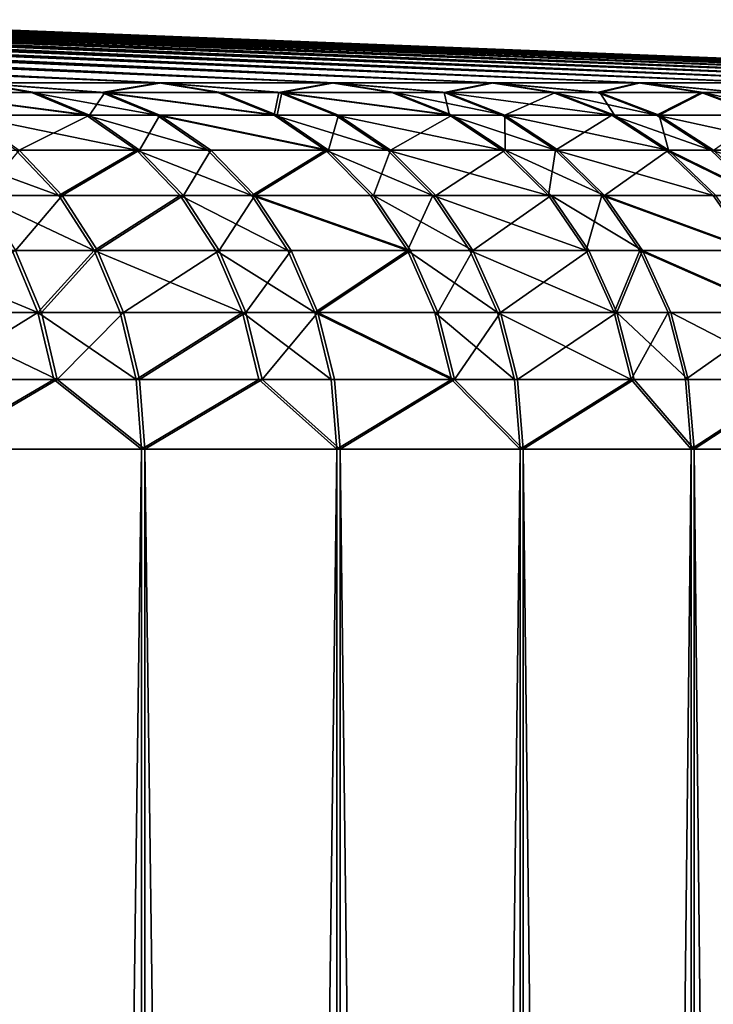
# Model space of a CAD drawing. Extents: x -23 to 107, y -43 to 248.
# Drawn here: x 18 to 20, y 245 to 248 of the extents above; entities that cross this region are included whole.
import ezdxf

# ---------------------------------------------------------------- set-up
doc = ezdxf.new("R2010")
doc.units = 0
doc.header["$MEASUREMENT"] = 0

msp = doc.modelspace()

# ---------------------------------------------------------------- linework, layer by layer
for points in [[(14.698063, 247.893066, -9.529631), (18.63652, 247.720428, -11.489911), (18.132198, 247.720428, -12.270342)], [(14.781819, 247.893066, -9.399188), (18.63652, 247.720428, -11.489911), (14.698063, 247.893066, -9.529631)], [(14.698063, 247.893066, 9.529631), (18.14085, 247.720428, 12.257548), (18.644621, 247.720428, 11.476762)], [(14.698063, 247.893066, 9.529631), (18.644621, 247.720428, 11.476762), (14.781819, 247.893066, 9.399188)], [(14.864418, 247.893066, -9.268009), (18.63652, 247.720428, -11.489911), (14.781819, 247.893066, -9.399188)], [(14.781819, 247.893066, 9.399188), (18.644621, 247.720428, 11.476762), (14.864418, 247.893066, 9.268009)], [(14.945853, 247.893066, -9.136105), (18.63652, 247.720428, -11.489911), (14.864418, 247.893066, -9.268009)], [(14.864418, 247.893066, 9.268009), (18.644621, 247.720428, 11.476762), (14.945853, 247.893066, 9.136105)], [(15.026117, 247.893066, -9.003484), (18.63652, 247.720428, -11.489911), (14.945853, 247.893066, -9.136105)], [(14.945853, 247.893066, 9.136105), (18.644621, 247.720428, 11.476762), (15.026117, 247.893066, 9.003484)], [(15.105205, 247.893066, -8.870159), (18.63652, 247.720428, -11.489911), (15.026117, 247.893066, -9.003484)], [(15.026117, 247.893066, 9.003484), (18.644621, 247.720428, 11.476762), (15.105205, 247.893066, 8.870159)], [(15.105205, 247.893066, -8.870159), (19.107271, 247.720428, -10.688784), (18.63652, 247.720428, -11.489911)], [(15.183109, 247.893066, -8.736139), (19.107271, 247.720428, -10.688784), (15.105205, 247.893066, -8.870159)], [(15.105205, 247.893066, 8.870159), (19.114807, 247.720428, 10.675303), (15.183109, 247.893066, 8.736139)], [(15.105205, 247.893066, 8.870159), (18.644621, 247.720428, 11.476762), (19.114807, 247.720428, 10.675303)], [(15.259825, 247.893066, -8.601435), (19.107271, 247.720428, -10.688784), (15.183109, 247.893066, -8.736139)], [(15.183109, 247.893066, 8.736139), (19.114807, 247.720428, 10.675303), (15.259825, 247.893066, 8.601435)], [(15.335345, 247.893066, -8.466057), (19.107271, 247.720428, -10.688784), (15.259825, 247.893066, -8.601435)], [(15.259825, 247.893066, 8.601435), (19.114807, 247.720428, 10.675303), (15.335345, 247.893066, 8.466057)], [(15.409664, 247.893066, -8.330016), (19.107271, 247.720428, -10.688784), (15.335345, 247.893066, -8.466057)], [(15.335345, 247.893066, 8.466057), (19.114807, 247.720428, 10.675303), (15.409664, 247.893066, 8.330016)], [(15.482777, 247.893066, -8.193323), (19.107271, 247.720428, -10.688784), (15.409664, 247.893066, -8.330016)], [(15.409664, 247.893066, 8.330016), (19.114807, 247.720428, 10.675303), (15.482777, 247.893066, 8.193323)], [(15.482777, 247.893066, -8.193323), (19.543606, 247.720428, -9.868403), (19.107271, 247.720428, -10.688784)], [(15.554677, 247.893066, -8.055988), (19.543606, 247.720428, -9.868403), (15.482777, 247.893066, -8.193323)], [(15.482777, 247.893066, 8.193323), (19.114807, 247.720428, 10.675303), (19.550562, 247.720428, 9.854615)], [(15.482777, 247.893066, 8.193323), (19.550562, 247.720428, 9.854615), (15.554677, 247.893066, 8.055988)], [(15.625359, 247.893066, -7.918023), (19.543606, 247.720428, -9.868403), (15.554677, 247.893066, -8.055988)], [(15.554677, 247.893066, 8.055988), (19.550562, 247.720428, 9.854615), (15.625359, 247.893066, 7.918023)], [(15.694817, 247.893066, -7.779437), (19.543606, 247.720428, -9.868403), (15.625359, 247.893066, -7.918023)], [(15.625359, 247.893066, 7.918023), (19.550562, 247.720428, 9.854615), (15.694817, 247.893066, 7.779437)], [(15.763046, 247.893066, -7.640242), (19.543606, 247.720428, -9.868403), (15.694817, 247.893066, -7.779437)], [(15.694817, 247.893066, 7.779437), (19.550562, 247.720428, 9.854615), (15.763046, 247.893066, 7.640242)], [(15.830041, 247.893066, -7.500449), (19.543606, 247.720428, -9.868403), (15.763046, 247.893066, -7.640242)], [(15.763046, 247.893066, 7.640242), (19.550562, 247.720428, 9.854615), (15.830041, 247.893066, 7.500449)], [(15.830041, 247.893066, -7.500449), (19.944738, 247.720428, -9.030248), (19.543606, 247.720428, -9.868403)], [(15.895796, 247.893066, -7.360068), (19.944738, 247.720428, -9.030248), (15.830041, 247.893066, -7.500449)], [(15.830041, 247.893066, 7.500449), (19.951103, 247.720428, 9.016176), (15.895796, 247.893066, 7.360068)], [(15.830041, 247.893066, 7.500449), (19.550562, 247.720428, 9.854615), (19.951103, 247.720428, 9.016176)], [(15.960306, 247.893066, -7.219111), (19.944738, 247.720428, -9.030248), (15.895796, 247.893066, -7.360068)], [(15.895796, 247.893066, 7.360068), (19.951103, 247.720428, 9.016176), (15.960306, 247.893066, 7.219111)], [(16.023565, 247.893066, -7.077589), (19.944738, 247.720428, -9.030248), (15.960306, 247.893066, -7.219111)], [(15.960306, 247.893066, 7.219111), (19.951103, 247.720428, 9.016176), (16.023565, 247.893066, 7.077589)], [(16.085571, 247.893066, -6.935512), (19.944738, 247.720428, -9.030248), (16.023565, 247.893066, -7.077589)], [(16.023565, 247.893066, 7.077589), (19.951103, 247.720428, 9.016176), (16.085571, 247.893066, 6.935512)], [(16.085571, 247.893066, -6.935512), (20.309944, 247.720428, -8.175826), (19.944738, 247.720428, -9.030248)], [(16.146317, 247.893066, -6.792892), (20.309944, 247.720428, -8.175826), (16.085571, 247.893066, -6.935512)], [(16.085571, 247.893066, 6.935512), (19.951103, 247.720428, 9.016176), (20.315706, 247.720428, 8.161498)], [(16.085571, 247.893066, 6.935512), (20.315706, 247.720428, 8.161498), (16.146317, 247.893066, 6.792892)], [(16.205797, 247.893066, -6.64974), (20.309944, 247.720428, -8.175826), (16.146317, 247.893066, -6.792892)], [(16.146317, 247.893066, 6.792892), (20.315706, 247.720428, 8.161498), (16.205797, 247.893066, 6.64974)], [(16.264009, 247.893066, -6.506067), (20.309944, 247.720428, -8.175826), (16.205797, 247.893066, -6.64974)], [(16.205797, 247.893066, 6.64974), (20.315706, 247.720428, 8.161498), (16.264009, 247.893066, 6.506067)], [(16.320948, 247.893066, -6.361885), (20.309944, 247.720428, -8.175826), (16.264009, 247.893066, -6.506067)], [(16.264009, 247.893066, 6.506067), (20.315706, 247.720428, 8.161498), (16.320948, 247.893066, 6.361885)], [(16.376608, 247.893066, -6.217205), (20.309944, 247.720428, -8.175826), (16.320948, 247.893066, -6.361885)], [(16.320948, 247.893066, 6.361885), (20.315706, 247.720428, 8.161498), (16.376608, 247.893066, 6.217205)], [(16.376608, 247.893066, -6.217205), (20.638565, 247.720428, -7.306678), (20.309944, 247.720428, -8.175826)], [(16.430986, 247.893066, -6.072038), (20.638565, 247.720428, -7.306678), (16.376608, 247.893066, -6.217205)], [(16.376608, 247.893066, 6.217205), (20.643715, 247.720428, 7.292118), (16.430986, 247.893066, 6.072038)], [(16.376608, 247.893066, 6.217205), (20.315706, 247.720428, 8.161498), (20.643715, 247.720428, 7.292118)], [(16.484076, 247.893066, -5.926394), (20.638565, 247.720428, -7.306678), (16.430986, 247.893066, -6.072038)], [(16.430986, 247.893066, 6.072038), (20.643715, 247.720428, 7.292118), (16.484076, 247.893066, 5.926394)], [(16.535875, 247.893066, -5.780288), (20.638565, 247.720428, -7.306678), (16.484076, 247.893066, -5.926394)], [(16.484076, 247.893066, 5.926394), (20.643715, 247.720428, 7.292118), (16.535875, 247.893066, 5.780288)], [(16.58638, 247.893066, -5.633728), (20.638565, 247.720428, -7.306678), (16.535875, 247.893066, -5.780288)], [(16.535875, 247.893066, 5.780288), (20.643715, 247.720428, 7.292118), (16.58638, 247.893066, 5.633728)], [(16.635586, 247.893066, -5.486727), (20.638565, 247.720428, -7.306678), (16.58638, 247.893066, -5.633728)], [(16.58638, 247.893066, 5.633728), (20.643715, 247.720428, 7.292118), (16.635586, 247.893066, 5.486727)], [(16.635586, 247.893066, -5.486727), (20.930012, 247.720428, -6.424368), (20.638565, 247.720428, -7.306678)], [(16.683489, 247.893066, -5.339297), (20.930012, 247.720428, -6.424368), (16.635586, 247.893066, -5.486727)], [(16.635586, 247.893066, 5.486727), (20.93454, 247.720428, 6.409603), (16.683489, 247.893066, 5.339297)], [(16.635586, 247.893066, 5.486727), (20.643715, 247.720428, 7.292118), (20.93454, 247.720428, 6.409603)], [(16.730085, 247.893066, -5.191448), (20.930012, 247.720428, -6.424368), (16.683489, 247.893066, -5.339297)], [(16.683489, 247.893066, 5.339297), (20.93454, 247.720428, 6.409603), (16.730085, 247.893066, 5.191448)], [(16.775373, 247.893066, -5.043193), (20.930012, 247.720428, -6.424368), (16.730085, 247.893066, -5.191448)], [(16.730085, 247.893066, 5.191448), (20.93454, 247.720428, 6.409603), (16.775373, 247.893066, 5.043193)], [(16.819345, 247.893066, -4.894543), (20.930012, 247.720428, -6.424368), (16.775373, 247.893066, -5.043193)], [(16.775373, 247.893066, 5.043193), (20.93454, 247.720428, 6.409603), (16.819345, 247.893066, 4.894543)], [(16.862001, 247.893066, -4.74551), (20.930012, 247.720428, -6.424368), (16.819345, 247.893066, -4.894543)], [(16.819345, 247.893066, 4.894543), (20.93454, 247.720428, 6.409603), (16.862001, 247.893066, 4.74551)], [(16.862001, 247.893066, -4.74551), (21.18376, 247.720428, -5.530487), (20.930012, 247.720428, -6.424368)], [(16.903336, 247.893066, -4.596104), (21.18376, 247.720428, -5.530487), (16.862001, 247.893066, -4.74551)], [(16.862001, 247.893066, 4.74551), (21.187654, 247.720428, 5.515543), (16.903336, 247.893066, 4.596104)], [(16.862001, 247.893066, 4.74551), (20.93454, 247.720428, 6.409603), (21.187654, 247.720428, 5.515543)], [(16.943346, 247.893066, -4.446339), (21.18376, 247.720428, -5.530487), (16.903336, 247.893066, -4.596104)], [(16.903336, 247.893066, 4.596104), (21.187654, 247.720428, 5.515543), (16.943346, 247.893066, 4.446339)], [(16.982031, 247.893066, -4.296226), (21.18376, 247.720428, -5.530487), (16.943346, 247.893066, -4.446339)], [(16.943346, 247.893066, 4.446339), (21.187654, 247.720428, 5.515543), (16.982031, 247.893066, 4.296226)], [(17.019384, 247.893066, -4.145776), (21.18376, 247.720428, -5.530487), (16.982031, 247.893066, -4.296226)], [(16.982031, 247.893066, 4.296226), (21.187654, 247.720428, 5.515543), (17.019384, 247.893066, 4.145776)], [(17.055407, 247.893066, -3.995002), (21.18376, 247.720428, -5.530487), (17.019384, 247.893066, -4.145776)], [(17.019384, 247.893066, 4.145776), (21.187654, 247.720428, 5.515543), (17.055407, 247.893066, 3.995002)], [(17.055407, 247.893066, -3.995002), (21.399347, 247.720428, -4.626643), (21.18376, 247.720428, -5.530487)], [(17.090092, 247.893066, -3.843915), (21.399347, 247.720428, -4.626643), (17.055407, 247.893066, -3.995002)], [(17.055407, 247.893066, 3.995002), (21.402607, 247.720428, 4.611547), (17.090092, 247.893066, 3.843915)], [(17.055407, 247.893066, 3.995002), (21.187654, 247.720428, 5.515543), (21.402607, 247.720428, 4.611547)], [(17.12344, 247.893066, -3.692526), (21.399347, 247.720428, -4.626643), (17.090092, 247.893066, -3.843915)], [(17.090092, 247.893066, 3.843915), (21.402607, 247.720428, 4.611547), (17.12344, 247.893066, 3.692526)], [(17.155445, 247.893066, -3.540849), (21.399347, 247.720428, -4.626643), (17.12344, 247.893066, -3.692526)], [(17.12344, 247.893066, 3.692526), (21.402607, 247.720428, 4.611547), (17.155445, 247.893066, 3.540849)], [(17.186108, 247.893066, -3.388894), (21.399347, 247.720428, -4.626643), (17.155445, 247.893066, -3.540849)], [(17.155445, 247.893066, 3.540849), (21.402607, 247.720428, 4.611547), (17.186108, 247.893066, 3.388894)], [(17.186108, 247.893066, -3.388894), (21.576391, 247.720428, -3.714466), (21.399347, 247.720428, -4.626643)], [(17.215425, 247.893066, -3.236674), (21.576391, 247.720428, -3.714466), (17.186108, 247.893066, -3.388894)], [(17.186108, 247.893066, 3.388894), (21.579006, 247.720428, 3.699245), (17.215425, 247.893066, 3.236674)], [(17.186108, 247.893066, 3.388894), (21.402607, 247.720428, 4.611547), (21.579006, 247.720428, 3.699245)], [(17.243393, 247.893066, -3.0842), (21.576391, 247.720428, -3.714466), (17.215425, 247.893066, -3.236674)], [(17.215425, 247.893066, 3.236674), (21.579006, 247.720428, 3.699245), (17.243393, 247.893066, 3.0842)], [(17.270012, 247.893066, -2.931485), (21.576391, 247.720428, -3.714466), (17.243393, 247.893066, -3.0842)], [(17.243393, 247.893066, 3.0842), (21.579006, 247.720428, 3.699245), (17.270012, 247.893066, 2.931485)], [(17.295279, 247.893066, -2.77854), (21.576391, 247.720428, -3.714466), (17.270012, 247.893066, -2.931485)], [(17.270012, 247.893066, 2.931485), (21.579006, 247.720428, 3.699245), (17.295279, 247.893066, 2.77854)], [(17.319189, 247.893066, -2.625378), (21.576391, 247.720428, -3.714466), (17.295279, 247.893066, -2.77854)], [(17.295279, 247.893066, 2.77854), (21.579006, 247.720428, 3.699245), (17.319189, 247.893066, 2.625378)], [(17.319189, 247.893066, -2.625378), (21.714571, 247.720428, -2.795598), (21.576391, 247.720428, -3.714466)], [(17.341743, 247.893066, -2.47201), (21.714571, 247.720428, -2.795598), (17.319189, 247.893066, -2.625378)], [(17.319189, 247.893066, 2.625378), (21.716537, 247.720428, 2.78028), (17.341743, 247.893066, 2.47201)], [(17.319189, 247.893066, 2.625378), (21.579006, 247.720428, 3.699245), (21.716537, 247.720428, 2.78028)], [(17.362942, 247.893066, -2.318449), (21.714571, 247.720428, -2.795598), (17.341743, 247.893066, -2.47201)], [(17.341743, 247.893066, 2.47201), (21.716537, 247.720428, 2.78028), (17.362942, 247.893066, 2.318449)], [(17.382778, 247.893066, -2.164706), (21.714571, 247.720428, -2.795598), (17.362942, 247.893066, -2.318449)], [(17.362942, 247.893066, 2.318449), (21.716537, 247.720428, 2.78028), (17.382778, 247.893066, 2.164706)], [(17.401255, 247.893066, -2.010793), (21.714571, 247.720428, -2.795598), (17.382778, 247.893066, -2.164706)], [(17.382778, 247.893066, 2.164706), (21.716537, 247.720428, 2.78028), (17.401255, 247.893066, 2.010793)], [(17.418367, 247.893066, -1.856723), (21.714571, 247.720428, -2.795598), (17.401255, 247.893066, -2.010793)], [(17.401255, 247.893066, 2.010793), (21.716537, 247.720428, 2.78028), (17.418367, 247.893066, 1.856723)], [(17.418367, 247.893066, -1.856723), (21.813635, 247.720428, -1.871695), (21.714571, 247.720428, -2.795598)], [(17.434116, 247.893066, -1.702507), (21.813635, 247.720428, -1.871695), (17.418367, 247.893066, -1.856723)], [(17.418367, 247.893066, 1.856723), (21.716537, 247.720428, 2.78028), (21.814951, 247.720428, 1.856307)], [(17.418367, 247.893066, 1.856723), (21.814951, 247.720428, 1.856307), (17.434116, 247.893066, 1.702507)], [(17.4485, 247.893066, -1.548158), (21.813635, 247.720428, -1.871695), (17.434116, 247.893066, -1.702507)], [(17.434116, 247.893066, 1.702507), (21.814951, 247.720428, 1.856307), (17.4485, 247.893066, 1.548158)], [(17.461517, 247.893066, -1.393688), (21.813635, 247.720428, -1.871695), (17.4485, 247.893066, -1.548158)], [(17.4485, 247.893066, 1.548158), (21.814951, 247.720428, 1.856307), (17.461517, 247.893066, 1.393688)], [(17.473166, 247.893066, -1.239109), (21.813635, 247.720428, -1.871695), (17.461517, 247.893066, -1.393688)], [(17.461517, 247.893066, 1.393688), (21.814951, 247.720428, 1.856307), (17.473166, 247.893066, 1.239109)], [(17.483448, 247.893066, -1.084433), (21.813635, 247.720428, -1.871695), (17.473166, 247.893066, -1.239109)], [(17.473166, 247.893066, 1.239109), (21.814951, 247.720428, 1.856307), (17.483448, 247.893066, 1.084433)], [(17.483448, 247.893066, -1.084433), (21.873409, 247.720428, -0.94442), (21.813635, 247.720428, -1.871695)], [(17.492359, 247.893066, -0.929672), (21.873409, 247.720428, -0.94442), (17.483448, 247.893066, -1.084433)], [(17.483448, 247.893066, 1.084433), (21.874069, 247.720428, 0.92899), (17.492359, 247.893066, 0.929672)], [(17.483448, 247.893066, 1.084433), (21.814951, 247.720428, 1.856307), (21.874069, 247.720428, 0.92899)], [(17.499901, 247.893066, -0.774838), (21.873409, 247.720428, -0.94442), (17.492359, 247.893066, -0.929672)], [(17.492359, 247.893066, 0.929672), (21.874069, 247.720428, 0.92899), (17.499901, 247.893066, 0.774838)], [(17.506073, 247.893066, -0.619943), (21.873409, 247.720428, -0.94442), (17.499901, 247.893066, -0.774838)], [(17.499901, 247.893066, 0.774838), (21.874069, 247.720428, 0.92899), (17.506073, 247.893066, 0.619943)], [(17.510874, 247.893066, -0.465), (21.873409, 247.720428, -0.94442), (17.506073, 247.893066, -0.619943)], [(17.506073, 247.893066, 0.619943), (21.874069, 247.720428, 0.92899), (17.510874, 247.893066, 0.465)], [(17.514303, 247.893066, -0.31002), (21.873409, 247.720428, -0.94442), (17.510874, 247.893066, -0.465)], [(17.510874, 247.893066, 0.465), (21.874069, 247.720428, 0.92899), (17.514303, 247.893066, 0.31002)], [(17.514303, 247.893066, -0.31002), (21.893782, 247.720428, -0.015444), (21.873409, 247.720428, -0.94442)], [(17.516361, 247.893066, -0.155016), (21.893782, 247.720428, -0.015444), (17.514303, 247.893066, -0.31002)], [(17.514303, 247.893066, 0.31002), (21.893787, 247.720428), (17.516361, 247.893066, 0.155016)], [(17.514303, 247.893066, 0.31002), (21.874069, 247.720428, 0.92899), (21.893787, 247.720428)], [(17.516361, 247.893066, -0.155016), (17.517046, 247.893066), (21.893782, 247.720428, -0.015444)], [(17.516361, 247.893066, 0.155016), (21.893787, 247.720428), (17.517046, 247.893066)], [(21.893785, 247.720428, -0.010296), (21.893782, 247.720428, -0.015444), (17.517046, 247.893066)], [(21.893787, 247.720428, -0.005148), (21.893785, 247.720428, -0.010296), (17.517046, 247.893066)], [(21.893787, 247.720428), (21.893787, 247.720428, -0.005148), (17.517046, 247.893066)], [(18.288511, 247.693985, -12.376121), (17.964569, 247.693985, -12.841818), (18.132198, 247.720428, -12.270342)], [(18.43783, 247.632202, -12.477166), (18.111242, 247.632202, -12.946666), (17.964569, 247.693985, -12.841818)], [(18.43783, 247.632202, -12.477166), (17.964569, 247.693985, -12.841818), (18.288511, 247.693985, -12.376121)], [(17.973623, 247.693985, 12.829143), (18.297237, 247.693985, 12.363217), (18.14085, 247.720428, 12.257548)], [(17.973623, 247.693985, 12.829143), (18.446627, 247.632202, 12.464157), (18.297237, 247.693985, 12.363217)], [(18.120371, 247.632202, 12.933887), (18.446627, 247.632202, 12.464157), (17.973623, 247.693985, 12.829143)], [(18.479799, 247.693985, -12.088634), (18.288511, 247.693985, -12.376121), (18.132198, 247.720428, -12.270342)], [(18.479799, 247.693985, -12.088634), (18.132198, 247.720428, -12.270342), (18.63652, 247.720428, -11.489911)], [(18.488321, 247.693985, 12.075596), (18.644621, 247.720428, 11.476762), (18.14085, 247.720428, 12.257548)], [(18.297237, 247.693985, 12.363217), (18.488321, 247.693985, 12.075596), (18.14085, 247.720428, 12.257548)], [(18.630678, 247.632202, -12.187333), (18.43783, 247.632202, -12.477166), (18.288511, 247.693985, -12.376121)], [(18.630678, 247.632202, -12.187333), (18.288511, 247.693985, -12.376121), (18.479799, 247.693985, -12.088634)], [(18.446627, 247.632202, 12.464157), (18.488321, 247.693985, 12.075596), (18.297237, 247.693985, 12.363217)], [(18.446627, 247.632202, 12.464157), (18.639271, 247.632202, 12.174188), (18.488321, 247.693985, 12.075596)], [(18.79718, 247.693985, -11.588963), (18.479799, 247.693985, -12.088634), (18.63652, 247.720428, -11.489911)], [(18.950651, 247.632202, -11.683581), (18.479799, 247.693985, -12.088634), (18.79718, 247.693985, -11.588963)], [(18.950651, 247.632202, -11.683581), (18.630678, 247.632202, -12.187333), (18.479799, 247.693985, -12.088634)], [(18.488321, 247.693985, 12.075596), (18.805351, 247.693985, 11.5757), (18.644621, 247.720428, 11.476762)], [(18.488321, 247.693985, 12.075596), (18.958887, 247.632202, 11.670211), (18.805351, 247.693985, 11.5757)], [(18.639271, 247.632202, 12.174188), (18.958887, 247.632202, 11.670211), (18.488321, 247.693985, 12.075596)], [(18.96347, 247.693985, -11.314806), (18.63652, 247.720428, -11.489911), (19.107271, 247.720428, -10.688784)], [(18.96347, 247.693985, -11.314806), (18.79718, 247.693985, -11.588963), (18.63652, 247.720428, -11.489911)], [(18.971447, 247.693985, 11.301427), (19.114807, 247.720428, 10.675303), (18.644621, 247.720428, 11.476762)], [(18.805351, 247.693985, 11.5757), (18.971447, 247.693985, 11.301427), (18.644621, 247.720428, 11.476762)], [(18.96347, 247.693985, -11.314806), (18.950651, 247.632202, -11.683581), (18.79718, 247.693985, -11.588963)], [(18.958887, 247.632202, 11.670211), (18.971447, 247.693985, 11.301427), (18.805351, 247.693985, 11.5757)], [(19.118298, 247.632202, -11.407187), (18.950651, 247.632202, -11.683581), (18.96347, 247.693985, -11.314806)], [(18.958887, 247.632202, 11.670211), (19.126341, 247.632202, 11.393698), (18.971447, 247.693985, 11.301427)], [(19.27199, 247.693985, -10.780929), (18.96347, 247.693985, -11.314806), (19.107271, 247.720428, -10.688784)], [(19.429338, 247.632202, -10.868951), (18.96347, 247.693985, -11.314806), (19.27199, 247.693985, -10.780929)], [(19.429338, 247.632202, -10.868951), (19.118298, 247.632202, -11.407187), (18.96347, 247.693985, -11.314806)], [(18.971447, 247.693985, 11.301427), (19.279591, 247.693985, 10.767332), (19.114807, 247.720428, 10.675303)], [(18.971447, 247.693985, 11.301427), (19.437, 247.632202, 10.855243), (19.279591, 247.693985, 10.767332)], [(19.126341, 247.632202, 11.393698), (19.437, 247.632202, 10.855243), (18.971447, 247.693985, 11.301427)], [(19.414757, 247.693985, -10.521656), (19.107271, 247.720428, -10.688784), (19.543606, 247.720428, -9.868403)], [(19.414757, 247.693985, -10.521656), (19.27199, 247.693985, -10.780929), (19.107271, 247.720428, -10.688784)], [(19.422174, 247.693985, 10.507958), (19.550562, 247.720428, 9.854615), (19.114807, 247.720428, 10.675303)], [(19.279591, 247.693985, 10.767332), (19.422174, 247.693985, 10.507958), (19.114807, 247.720428, 10.675303)], [(19.414757, 247.693985, -10.521656), (19.429338, 247.632202, -10.868951), (19.27199, 247.693985, -10.780929)], [(19.279591, 247.693985, 10.767332), (19.580748, 247.632202, 10.593751), (19.422174, 247.693985, 10.507958)], [(19.437, 247.632202, 10.855243), (19.580748, 247.632202, 10.593751), (19.279591, 247.693985, 10.767332)], [(19.712086, 247.693985, -9.953477), (19.414757, 247.693985, -10.521656), (19.543606, 247.720428, -9.868403)], [(19.573271, 247.632202, -10.607561), (19.429338, 247.632202, -10.868951), (19.414757, 247.693985, -10.521656)], [(19.873026, 247.632202, -10.034742), (19.414757, 247.693985, -10.521656), (19.712086, 247.693985, -9.953477)], [(19.873026, 247.632202, -10.034742), (19.573271, 247.632202, -10.607561), (19.414757, 247.693985, -10.521656)], [(19.422174, 247.693985, 10.507958), (19.719103, 247.693985, 9.939569), (19.550562, 247.720428, 9.854615)], [(19.580748, 247.632202, 10.593751), (19.719103, 247.693985, 9.939569), (19.422174, 247.693985, 10.507958)], [(19.83289, 247.693985, -9.710538), (19.543606, 247.720428, -9.868403), (19.944738, 247.720428, -9.030248)], [(19.83289, 247.693985, -9.710538), (19.712086, 247.693985, -9.953477), (19.543606, 247.720428, -9.868403)], [(19.839733, 247.693985, 9.696546), (19.951103, 247.720428, 9.016176), (19.550562, 247.720428, 9.854615)], [(19.719103, 247.693985, 9.939569), (19.839733, 247.693985, 9.696546), (19.550562, 247.720428, 9.854615)], [(19.580748, 247.632202, 10.593751), (19.8801, 247.632202, 10.020721), (19.719103, 247.693985, 9.939569)], [(19.994816, 247.632202, -9.789821), (19.873026, 247.632202, -10.034742), (19.712086, 247.693985, -9.953477)], [(19.994816, 247.632202, -9.789821), (19.712086, 247.693985, -9.953477), (19.83289, 247.693985, -9.710538)], [(19.8801, 247.632202, 10.020721), (19.839733, 247.693985, 9.696546), (19.719103, 247.693985, 9.939569)], [(20.116676, 247.693985, -9.108095), (19.83289, 247.693985, -9.710538), (19.944738, 247.720428, -9.030248)], [(20.116676, 247.693985, -9.108095), (19.994816, 247.632202, -9.789821), (19.83289, 247.693985, -9.710538)], [(19.839733, 247.693985, 9.696546), (20.123095, 247.693985, 9.093903), (19.951103, 247.720428, 9.016176)], [(20.001717, 247.632202, 9.775713), (20.123095, 247.693985, 9.093903), (19.839733, 247.693985, 9.696546)], [(19.8801, 247.632202, 10.020721), (20.001717, 247.632202, 9.775713), (19.839733, 247.693985, 9.696546)], [(20.217152, 247.693985, -8.882836), (19.944738, 247.720428, -9.030248), (20.309944, 247.720428, -8.175826)], [(20.217152, 247.693985, -8.882836), (20.116676, 247.693985, -9.108095), (19.944738, 247.720428, -9.030248)], [(20.223413, 247.693985, 8.868573), (20.315706, 247.720428, 8.161498), (19.951103, 247.720428, 9.016176)], [(20.123095, 247.693985, 9.093903), (20.223413, 247.693985, 8.868573), (19.951103, 247.720428, 9.016176)], [(20.28092, 247.632202, -9.182459), (19.994816, 247.632202, -9.789821), (20.116676, 247.693985, -9.108095)], [(20.001717, 247.632202, 9.775713), (20.287392, 247.632202, 9.16815), (20.123095, 247.693985, 9.093903)], [(20.217152, 247.693985, -8.882836), (20.28092, 247.632202, -9.182459), (20.116676, 247.693985, -9.108095)], [(20.123095, 247.693985, 9.093903), (20.388529, 247.632202, 8.940982), (20.223413, 247.693985, 8.868573)], [(20.287392, 247.632202, 9.16815), (20.388529, 247.632202, 8.940982), (20.123095, 247.693985, 9.093903)], [(18.574728, 247.537338, -12.569808), (18.245716, 247.537338, -13.042794), (18.111242, 247.632202, -12.946666)], [(18.574728, 247.537338, -12.569808), (18.111242, 247.632202, -12.946666), (18.43783, 247.632202, -12.477166)], [(18.254911, 247.537338, 13.02992), (18.446627, 247.632202, 12.464157), (18.120371, 247.632202, 12.933887)], [(18.254911, 247.537338, 13.02992), (18.583591, 247.537338, 12.556703), (18.446627, 247.632202, 12.464157)], [(18.769009, 247.537338, -12.277822), (18.574728, 247.537338, -12.569808), (18.43783, 247.632202, -12.477166)], [(18.769009, 247.537338, -12.277822), (18.43783, 247.632202, -12.477166), (18.630678, 247.632202, -12.187333)], [(18.583591, 247.537338, 12.556703), (18.639271, 247.632202, 12.174188), (18.446627, 247.632202, 12.464157)], [(18.583591, 247.537338, 12.556703), (18.777666, 247.537338, 12.26458), (18.639271, 247.632202, 12.174188)], [(19.091358, 247.537338, -11.77033), (18.630678, 247.632202, -12.187333), (18.950651, 247.632202, -11.683581)], [(19.091358, 247.537338, -11.77033), (18.769009, 247.537338, -12.277822), (18.630678, 247.632202, -12.187333)], [(18.639271, 247.632202, 12.174188), (19.099655, 247.537338, 11.756861), (18.958887, 247.632202, 11.670211)], [(18.777666, 247.537338, 12.26458), (19.099655, 247.537338, 11.756861), (18.639271, 247.632202, 12.174188)], [(19.26025, 247.537338, -11.491884), (18.950651, 247.632202, -11.683581), (19.118298, 247.632202, -11.407187)], [(19.26025, 247.537338, -11.491884), (19.091358, 247.537338, -11.77033), (18.950651, 247.632202, -11.683581)], [(19.099655, 247.537338, 11.756861), (19.126341, 247.632202, 11.393698), (18.958887, 247.632202, 11.670211)], [(19.099655, 247.537338, 11.756861), (19.268353, 247.537338, 11.478295), (19.126341, 247.632202, 11.393698)], [(19.573599, 247.537338, -10.949652), (19.26025, 247.537338, -11.491884), (19.118298, 247.632202, -11.407187)], [(19.573599, 247.537338, -10.949652), (19.118298, 247.632202, -11.407187), (19.429338, 247.632202, -10.868951)], [(19.268353, 247.537338, 11.478295), (19.437, 247.632202, 10.855243), (19.126341, 247.632202, 11.393698)], [(19.268353, 247.537338, 11.478295), (19.581318, 247.537338, 10.935842), (19.437, 247.632202, 10.855243)], [(19.718599, 247.537338, -10.686321), (19.573599, 247.537338, -10.949652), (19.429338, 247.632202, -10.868951)], [(19.718599, 247.537338, -10.686321), (19.429338, 247.632202, -10.868951), (19.573271, 247.632202, -10.607561)], [(19.581318, 247.537338, 10.935842), (19.580748, 247.632202, 10.593751), (19.437, 247.632202, 10.855243)], [(19.873026, 247.632202, -10.034742), (19.718599, 247.537338, -10.686321), (19.573271, 247.632202, -10.607561)], [(19.580748, 247.632202, 10.593751), (20.027708, 247.537338, 10.095124), (19.8801, 247.632202, 10.020721)], [(19.726133, 247.537338, 10.672409), (20.027708, 247.537338, 10.095124), (19.580748, 247.632202, 10.593751)], [(19.581318, 247.537338, 10.935842), (19.726133, 247.537338, 10.672409), (19.580748, 247.632202, 10.593751)], [(20.020582, 247.537338, -10.109249), (19.718599, 247.537338, -10.686321), (19.873026, 247.632202, -10.034742)], [(20.143276, 247.537338, -9.862509), (20.020582, 247.537338, -10.109249), (19.873026, 247.632202, -10.034742)], [(20.143276, 247.537338, -9.862509), (19.873026, 247.632202, -10.034742), (19.994816, 247.632202, -9.789821)], [(20.027708, 247.537338, 10.095124), (20.001717, 247.632202, 9.775713), (19.8801, 247.632202, 10.020721)], [(20.431503, 247.537338, -9.250638), (19.994816, 247.632202, -9.789821), (20.28092, 247.632202, -9.182459)], [(20.431503, 247.537338, -9.250638), (20.143276, 247.537338, -9.862509), (19.994816, 247.632202, -9.789821)], [(20.150229, 247.537338, 9.848297), (20.287392, 247.632202, 9.16815), (20.001717, 247.632202, 9.775713)], [(20.027708, 247.537338, 10.095124), (20.150229, 247.537338, 9.848297), (20.001717, 247.632202, 9.775713)], [(18.363108, 247.412842, -13.12671), (18.140612, 247.412842, -13.432516), (18.024641, 247.537338, -13.346644)], [(18.363108, 247.412842, -13.12671), (18.024641, 247.537338, -13.346644), (18.245716, 247.537338, -13.042794)], [(18.150082, 247.412842, 13.419716), (18.372362, 247.412842, 13.113753), (18.254911, 247.537338, 13.02992)], [(18.574728, 247.537338, -12.569808), (18.363108, 247.412842, -13.12671), (18.245716, 247.537338, -13.042794)], [(18.372362, 247.412842, 13.113753), (18.583591, 247.537338, 12.556703), (18.254911, 247.537338, 13.02992)], [(18.694237, 247.412842, -12.650681), (18.363108, 247.412842, -13.12671), (18.574728, 247.537338, -12.569808)], [(18.372362, 247.412842, 13.113753), (18.703156, 247.412842, 12.637491), (18.583591, 247.537338, 12.556703)], [(18.889767, 247.412842, -12.356817), (18.694237, 247.412842, -12.650681), (18.574728, 247.537338, -12.569808)], [(18.889767, 247.412842, -12.356817), (18.574728, 247.537338, -12.569808), (18.769009, 247.537338, -12.277822)], [(18.703156, 247.412842, 12.637491), (18.777666, 247.537338, 12.26458), (18.583591, 247.537338, 12.556703)], [(18.703156, 247.412842, 12.637491), (18.898479, 247.412842, 12.343489), (18.777666, 247.537338, 12.26458)], [(19.091358, 247.537338, -11.77033), (18.889767, 247.412842, -12.356817), (18.769009, 247.537338, -12.277822)], [(18.898479, 247.412842, 12.343489), (19.099655, 247.537338, 11.756861), (18.777666, 247.537338, 12.26458)], [(19.21419, 247.412842, -11.84606), (18.889767, 247.412842, -12.356817), (19.091358, 247.537338, -11.77033)], [(18.898479, 247.412842, 12.343489), (19.222542, 247.412842, 11.832503), (19.099655, 247.537338, 11.756861)], [(19.384169, 247.412842, -11.565822), (19.21419, 247.412842, -11.84606), (19.091358, 247.537338, -11.77033)], [(19.384169, 247.412842, -11.565822), (19.091358, 247.537338, -11.77033), (19.26025, 247.537338, -11.491884)], [(19.222542, 247.412842, 11.832503), (19.268353, 247.537338, 11.478295), (19.099655, 247.537338, 11.756861)], [(19.222542, 247.412842, 11.832503), (19.392323, 247.412842, 11.552146), (19.268353, 247.537338, 11.478295)], [(19.699533, 247.412842, -11.020101), (19.384169, 247.412842, -11.565822), (19.26025, 247.537338, -11.491884)], [(19.699533, 247.412842, -11.020101), (19.26025, 247.537338, -11.491884), (19.573599, 247.537338, -10.949652)], [(19.392323, 247.412842, 11.552146), (19.581318, 247.537338, 10.935842), (19.268353, 247.537338, 11.478295)], [(19.392323, 247.412842, 11.552146), (19.707302, 247.412842, 11.006202), (19.581318, 247.537338, 10.935842)], [(19.718599, 247.537338, -10.686321), (19.699533, 247.412842, -11.020101), (19.573599, 247.537338, -10.949652)], [(19.581318, 247.537338, 10.935842), (19.853048, 247.412842, 10.741075), (19.726133, 247.537338, 10.672409)], [(19.707302, 247.412842, 11.006202), (19.853048, 247.412842, 10.741075), (19.581318, 247.537338, 10.935842)], [(19.845467, 247.412842, -10.755076), (19.699533, 247.412842, -11.020101), (19.718599, 247.537338, -10.686321)], [(20.149393, 247.412842, -10.174292), (19.718599, 247.537338, -10.686321), (20.020582, 247.537338, -10.109249)], [(20.149393, 247.412842, -10.174292), (19.845467, 247.412842, -10.755076), (19.718599, 247.537338, -10.686321)], [(19.853048, 247.412842, 10.741075), (20.027708, 247.537338, 10.095124), (19.726133, 247.537338, 10.672409)], [(19.853048, 247.412842, 10.741075), (20.156565, 247.412842, 10.160075), (20.027708, 247.537338, 10.095124)], [(20.272877, 247.412842, -9.925963), (20.149393, 247.412842, -10.174292), (20.020582, 247.537338, -10.109249)], [(20.272877, 247.412842, -9.925963), (20.020582, 247.537338, -10.109249), (20.143276, 247.537338, -9.862509)], [(20.027708, 247.537338, 10.095124), (20.279873, 247.412842, 9.91166), (20.150229, 247.537338, 9.848297)], [(20.156565, 247.412842, 10.160075), (20.279873, 247.412842, 9.91166), (20.027708, 247.537338, 10.095124)], [(20.562958, 247.412842, -9.310156), (20.272877, 247.412842, -9.925963), (20.143276, 247.537338, -9.862509)], [(20.562958, 247.412842, -9.310156), (20.143276, 247.537338, -9.862509), (20.431503, 247.537338, -9.250638)], [(18.459152, 247.263229, -13.195367), (18.235491, 247.263229, -13.502771), (18.140612, 247.412842, -13.432516)], [(18.459152, 247.263229, -13.195367), (18.140612, 247.412842, -13.432516), (18.363108, 247.412842, -13.12671)], [(18.245012, 247.263229, 13.489905), (18.372362, 247.412842, 13.113753), (18.150082, 247.412842, 13.419716)], [(18.245012, 247.263229, 13.489905), (18.468456, 247.263229, 13.182343), (18.372362, 247.412842, 13.113753)], [(18.694237, 247.412842, -12.650681), (18.459152, 247.263229, -13.195367), (18.363108, 247.412842, -13.12671)], [(18.468456, 247.263229, 13.182343), (18.703156, 247.412842, 12.637491), (18.372362, 247.412842, 13.113753)], [(18.792013, 247.263229, -12.716848), (18.459152, 247.263229, -13.195367), (18.694237, 247.412842, -12.650681)], [(18.468456, 247.263229, 13.182343), (18.80098, 247.263229, 12.703589), (18.703156, 247.412842, 12.637491)], [(18.988567, 247.263229, -12.421447), (18.792013, 247.263229, -12.716848), (18.694237, 247.412842, -12.650681)], [(18.988567, 247.263229, -12.421447), (18.694237, 247.412842, -12.650681), (18.889767, 247.412842, -12.356817)], [(18.80098, 247.263229, 12.703589), (18.898479, 247.412842, 12.343489), (18.703156, 247.412842, 12.637491)], [(18.80098, 247.263229, 12.703589), (18.997324, 247.263229, 12.40805), (18.898479, 247.412842, 12.343489)], [(19.314686, 247.263229, -11.908018), (18.889767, 247.412842, -12.356817), (19.21419, 247.412842, -11.84606)], [(19.314686, 247.263229, -11.908018), (18.988567, 247.263229, -12.421447), (18.889767, 247.412842, -12.356817)], [(18.898479, 247.412842, 12.343489), (19.323082, 247.263229, 11.894391), (19.222542, 247.412842, 11.832503)], [(18.997324, 247.263229, 12.40805), (19.323082, 247.263229, 11.894391), (18.898479, 247.412842, 12.343489)], [(19.384169, 247.412842, -11.565822), (19.314686, 247.263229, -11.908018), (19.21419, 247.412842, -11.84606)], [(19.222542, 247.412842, 11.832503), (19.49375, 247.263229, 11.612567), (19.392323, 247.412842, 11.552146)], [(19.323082, 247.263229, 11.894391), (19.49375, 247.263229, 11.612567), (19.222542, 247.412842, 11.832503)], [(19.485554, 247.263229, -11.626315), (19.314686, 247.263229, -11.908018), (19.384169, 247.412842, -11.565822)], [(19.802568, 247.263229, -11.077739), (19.384169, 247.412842, -11.565822), (19.699533, 247.412842, -11.020101)], [(19.802568, 247.263229, -11.077739), (19.485554, 247.263229, -11.626315), (19.384169, 247.412842, -11.565822)], [(19.49375, 247.263229, 11.612567), (19.707302, 247.412842, 11.006202), (19.392323, 247.412842, 11.552146)], [(19.49375, 247.263229, 11.612567), (19.810377, 247.263229, 11.063767), (19.707302, 247.412842, 11.006202)], [(19.845467, 247.412842, -10.755076), (19.802568, 247.263229, -11.077739), (19.699533, 247.412842, -11.020101)], [(19.707302, 247.412842, 11.006202), (19.956886, 247.263229, 10.797254), (19.853048, 247.412842, 10.741075)], [(19.810377, 247.263229, 11.063767), (19.956886, 247.263229, 10.797254), (19.707302, 247.412842, 11.006202)], [(19.949265, 247.263229, -10.811328), (19.802568, 247.263229, -11.077739), (19.845467, 247.412842, -10.755076)], [(20.25478, 247.263229, -10.227506), (19.949265, 247.263229, -10.811328), (19.845467, 247.412842, -10.755076)], [(20.25478, 247.263229, -10.227506), (19.845467, 247.412842, -10.755076), (20.149393, 247.412842, -10.174292)], [(19.853048, 247.412842, 10.741075), (20.26199, 247.263229, 10.213216), (20.156565, 247.412842, 10.160075)], [(19.956886, 247.263229, 10.797254), (20.26199, 247.263229, 10.213216), (19.853048, 247.412842, 10.741075)], [(20.272877, 247.412842, -9.925963), (20.25478, 247.263229, -10.227506), (20.149393, 247.412842, -10.174292)], [(18.305838, 247.093933, -13.554861), (17.96726, 247.093933, -14.000554), (17.898214, 247.263229, -13.946753)], [(18.305838, 247.093933, -13.554861), (17.898214, 247.263229, -13.946753), (18.235491, 247.263229, -13.502771)], [(17.977131, 247.093933, 13.987877), (18.315395, 247.093933, 13.541945), (18.245012, 247.263229, 13.489905)], [(18.459152, 247.263229, -13.195367), (18.305838, 247.093933, -13.554861), (18.235491, 247.263229, -13.502771)], [(18.315395, 247.093933, 13.541945), (18.468456, 247.263229, 13.182343), (18.245012, 247.263229, 13.489905)], [(18.530361, 247.093933, -13.24627), (18.305838, 247.093933, -13.554861), (18.459152, 247.263229, -13.195367)], [(18.315395, 247.093933, 13.541945), (18.539701, 247.093933, 13.233195), (18.468456, 247.263229, 13.182343)], [(18.864506, 247.093933, -12.765905), (18.530361, 247.093933, -13.24627), (18.459152, 247.263229, -13.195367)], [(18.864506, 247.093933, -12.765905), (18.459152, 247.263229, -13.195367), (18.792013, 247.263229, -12.716848)], [(18.539701, 247.093933, 13.233195), (18.80098, 247.263229, 12.703589), (18.468456, 247.263229, 13.182343)], [(18.539701, 247.093933, 13.233195), (18.873507, 247.093933, 12.752595), (18.80098, 247.263229, 12.703589)], [(19.061817, 247.093933, -12.469364), (18.864506, 247.093933, -12.765905), (18.792013, 247.263229, -12.716848)], [(19.061817, 247.093933, -12.469364), (18.792013, 247.263229, -12.716848), (18.988567, 247.263229, -12.421447)], [(18.873507, 247.093933, 12.752595), (18.997324, 247.263229, 12.40805), (18.80098, 247.263229, 12.703589)], [(18.873507, 247.093933, 12.752595), (19.070608, 247.093933, 12.455915), (18.997324, 247.263229, 12.40805)], [(19.314686, 247.263229, -11.908018), (19.061817, 247.093933, -12.469364), (18.988567, 247.263229, -12.421447)], [(19.070608, 247.093933, 12.455915), (19.323082, 247.263229, 11.894391), (18.997324, 247.263229, 12.40805)], [(19.389194, 247.093933, -11.953956), (19.061817, 247.093933, -12.469364), (19.314686, 247.263229, -11.908018)], [(19.070608, 247.093933, 12.455915), (19.397623, 247.093933, 11.940275), (19.323082, 247.263229, 11.894391)], [(19.560722, 247.093933, -11.671165), (19.389194, 247.093933, -11.953956), (19.314686, 247.263229, -11.908018)], [(19.560722, 247.093933, -11.671165), (19.314686, 247.263229, -11.908018), (19.485554, 247.263229, -11.626315)], [(19.397623, 247.093933, 11.940275), (19.49375, 247.263229, 11.612567), (19.323082, 247.263229, 11.894391)], [(19.397623, 247.093933, 11.940275), (19.568951, 247.093933, 11.657364), (19.49375, 247.263229, 11.612567)], [(19.87896, 247.093933, -11.120473), (19.560722, 247.093933, -11.671165), (19.485554, 247.263229, -11.626315)], [(19.87896, 247.093933, -11.120473), (19.485554, 247.263229, -11.626315), (19.802568, 247.263229, -11.077739)], [(19.568951, 247.093933, 11.657364), (19.810377, 247.263229, 11.063767), (19.49375, 247.263229, 11.612567)], [(19.568951, 247.093933, 11.657364), (19.886799, 247.093933, 11.106448), (19.810377, 247.263229, 11.063767)], [(19.949265, 247.263229, -10.811328), (19.87896, 247.093933, -11.120473), (19.802568, 247.263229, -11.077739)], [(19.886799, 247.093933, 11.106448), (19.956886, 247.263229, 10.797254), (19.810377, 247.263229, 11.063767)], [(20.026222, 247.093933, -10.853035), (19.87896, 247.093933, -11.120473), (19.949265, 247.263229, -10.811328)], [(19.886799, 247.093933, 11.106448), (20.033873, 247.093933, 10.838905), (19.956886, 247.263229, 10.797254)], [(20.332916, 247.093933, -10.26696), (20.026222, 247.093933, -10.853035), (19.949265, 247.263229, -10.811328)], [(20.332916, 247.093933, -10.26696), (19.949265, 247.263229, -10.811328), (20.25478, 247.263229, -10.227506)], [(19.956886, 247.263229, 10.797254), (20.340153, 247.093933, 10.252615), (20.26199, 247.263229, 10.213216)], [(20.033873, 247.093933, 10.838905), (20.340153, 247.093933, 10.252615), (19.956886, 247.263229, 10.797254)], [(18.305838, 247.093933, -13.554861), (18.009716, 246.911102, -14.033637), (17.96726, 247.093933, -14.000554)], [(17.977131, 247.093933, 13.987877), (18.358673, 246.911102, 13.573944), (18.315395, 247.093933, 13.541945)], [(18.019611, 246.911102, 14.020929), (18.358673, 246.911102, 13.573944), (17.977131, 247.093933, 13.987877)], [(18.349094, 246.911102, -13.586891), (18.009716, 246.911102, -14.033637), (18.305838, 247.093933, -13.554861)], [(18.574148, 246.911102, -13.277571), (18.349094, 246.911102, -13.586891), (18.305838, 247.093933, -13.554861)], [(18.574148, 246.911102, -13.277571), (18.305838, 247.093933, -13.554861), (18.530361, 247.093933, -13.24627)], [(18.358673, 246.911102, 13.573944), (18.539701, 247.093933, 13.233195), (18.315395, 247.093933, 13.541945)], [(18.358673, 246.911102, 13.573944), (18.583509, 246.911102, 13.264465), (18.539701, 247.093933, 13.233195)], [(18.864506, 247.093933, -12.765905), (18.574148, 246.911102, -13.277571), (18.530361, 247.093933, -13.24627)], [(18.583509, 246.911102, 13.264465), (18.873507, 247.093933, 12.752595), (18.539701, 247.093933, 13.233195)], [(18.909082, 246.911102, -12.796071), (18.574148, 246.911102, -13.277571), (18.864506, 247.093933, -12.765905)], [(18.583509, 246.911102, 13.264465), (18.918104, 246.911102, 12.782729), (18.873507, 247.093933, 12.752595)], [(19.106861, 246.911102, -12.49883), (18.909082, 246.911102, -12.796071), (18.864506, 247.093933, -12.765905)], [(19.106861, 246.911102, -12.49883), (18.864506, 247.093933, -12.765905), (19.061817, 247.093933, -12.469364)], [(18.918104, 246.911102, 12.782729), (19.070608, 247.093933, 12.455915), (18.873507, 247.093933, 12.752595)], [(18.918104, 246.911102, 12.782729), (19.115673, 246.911102, 12.485349), (19.070608, 247.093933, 12.455915)], [(19.435011, 246.911102, -11.982203), (19.106861, 246.911102, -12.49883), (19.061817, 247.093933, -12.469364)], [(19.435011, 246.911102, -11.982203), (19.061817, 247.093933, -12.469364), (19.389194, 247.093933, -11.953956)], [(19.070608, 247.093933, 12.455915), (19.443459, 246.911102, 11.96849), (19.397623, 247.093933, 11.940275)], [(19.115673, 246.911102, 12.485349), (19.443459, 246.911102, 11.96849), (19.070608, 247.093933, 12.455915)], [(19.606943, 246.911102, -11.698744), (19.389194, 247.093933, -11.953956), (19.560722, 247.093933, -11.671165)], [(19.606943, 246.911102, -11.698744), (19.435011, 246.911102, -11.982203), (19.389194, 247.093933, -11.953956)], [(19.443459, 246.911102, 11.96849), (19.568951, 247.093933, 11.657364), (19.397623, 247.093933, 11.940275)], [(19.443459, 246.911102, 11.96849), (19.615191, 246.911102, 11.68491), (19.568951, 247.093933, 11.657364)], [(19.925934, 246.911102, -11.14675), (19.606943, 246.911102, -11.698744), (19.560722, 247.093933, -11.671165)], [(19.925934, 246.911102, -11.14675), (19.560722, 247.093933, -11.671165), (19.87896, 247.093933, -11.120473)], [(19.615191, 246.911102, 11.68491), (19.886799, 247.093933, 11.106448), (19.568951, 247.093933, 11.657364)], [(19.615191, 246.911102, 11.68491), (19.93379, 246.911102, 11.132692), (19.886799, 247.093933, 11.106448)], [(20.026222, 247.093933, -10.853035), (19.925934, 246.911102, -11.14675), (19.87896, 247.093933, -11.120473)], [(19.886799, 247.093933, 11.106448), (20.081213, 246.911102, 10.864517), (20.033873, 247.093933, 10.838905)], [(19.93379, 246.911102, 11.132692), (20.081213, 246.911102, 10.864517), (19.886799, 247.093933, 11.106448)], [(20.073544, 246.911102, -10.87868), (19.925934, 246.911102, -11.14675), (20.026222, 247.093933, -10.853035)], [(20.332916, 247.093933, -10.26696), (20.073544, 246.911102, -10.87868), (20.026222, 247.093933, -10.853035)], [(20.033873, 247.093933, 10.838905), (20.388216, 246.911102, 10.276841), (20.340153, 247.093933, 10.252615)], [(20.081213, 246.911102, 10.864517), (20.388216, 246.911102, 10.276841), (20.033873, 247.093933, 10.838905)], [(20.380962, 246.911102, -10.291221), (20.073544, 246.911102, -10.87868), (20.332916, 247.093933, -10.26696)], [(18.349094, 246.911102, -13.586891), (18.024042, 246.72139, -14.0448), (18.009716, 246.911102, -14.033637)], [(18.019611, 246.911102, 14.020929), (18.033945, 246.72139, 14.032083), (18.358673, 246.911102, 13.573944)], [(18.349094, 246.911102, -13.586891), (18.588923, 246.72139, -13.288132), (18.024042, 246.72139, -14.0448)], [(18.358673, 246.911102, 13.573944), (18.033945, 246.72139, 14.032083), (18.598291, 246.72139, 13.275016)], [(18.574148, 246.911102, -13.277571), (18.588923, 246.72139, -13.288132), (18.349094, 246.911102, -13.586891)], [(18.358673, 246.911102, 13.573944), (18.598291, 246.72139, 13.275016), (18.583509, 246.911102, 13.264465)], [(18.909082, 246.911102, -12.796071), (18.588923, 246.72139, -13.288132), (18.574148, 246.911102, -13.277571)], [(18.583509, 246.911102, 13.264465), (18.598291, 246.72139, 13.275016), (18.918104, 246.911102, 12.782729)], [(18.909082, 246.911102, -12.796071), (19.122059, 246.72139, -12.508772), (18.588923, 246.72139, -13.288132)], [(18.918104, 246.911102, 12.782729), (18.598291, 246.72139, 13.275016), (19.130878, 246.72139, 12.495279)], [(19.106861, 246.911102, -12.49883), (19.122059, 246.72139, -12.508772), (18.909082, 246.911102, -12.796071)], [(18.918104, 246.911102, 12.782729), (19.130878, 246.72139, 12.495279), (19.115673, 246.911102, 12.485349)], [(19.435011, 246.911102, -11.982203), (19.122059, 246.72139, -12.508772), (19.106861, 246.911102, -12.49883)], [(19.115673, 246.911102, 12.485349), (19.130878, 246.72139, 12.495279), (19.443459, 246.911102, 11.96849)], [(19.435011, 246.911102, -11.982203), (19.62254, 246.72139, -11.70805), (19.122059, 246.72139, -12.508772)], [(19.443459, 246.911102, 11.96849), (19.130878, 246.72139, 12.495279), (19.630795, 246.72139, 11.694204)], [(19.606943, 246.911102, -11.698744), (19.62254, 246.72139, -11.70805), (19.435011, 246.911102, -11.982203)], [(19.443459, 246.911102, 11.96849), (19.630795, 246.72139, 11.694204), (19.615191, 246.911102, 11.68491)], [(19.925934, 246.911102, -11.14675), (19.62254, 246.72139, -11.70805), (19.606943, 246.911102, -11.698744)], [(19.615191, 246.911102, 11.68491), (19.630795, 246.72139, 11.694204), (19.93379, 246.911102, 11.132692)], [(19.925934, 246.911102, -11.14675), (20.089512, 246.72139, -10.887334), (19.62254, 246.72139, -11.70805)], [(19.93379, 246.911102, 11.132692), (19.630795, 246.72139, 11.694204), (20.097187, 246.72139, 10.873159)], [(20.073544, 246.911102, -10.87868), (20.089512, 246.72139, -10.887334), (19.925934, 246.911102, -11.14675)], [(19.93379, 246.911102, 11.132692), (20.097187, 246.72139, 10.873159), (20.081213, 246.911102, 10.864517)], [(20.380962, 246.911102, -10.291221), (20.089512, 246.72139, -10.887334), (20.073544, 246.911102, -10.87868)], [(20.081213, 246.911102, 10.864517), (20.097187, 246.72139, 10.873159), (20.388216, 246.911102, 10.276841)], [(20.380962, 246.911102, -10.291221), (20.522175, 246.72139, -10.048025), (20.089512, 246.72139, -10.887334)], [(20.388216, 246.911102, 10.276841), (20.097187, 246.72139, 10.873159), (20.529259, 246.72139, 10.033546)], [(18.03186, 205.699997, -14.03476), (18.024042, 246.72139, -14.0448), (18.588923, 246.72139, -13.288132)], [(18.03186, 205.699997, 14.03476), (18.596443, 205.699997, 13.277605), (18.033945, 246.72139, 14.032083)], [(18.596443, 205.699997, -13.277605), (18.03186, 205.699997, -14.03476), (18.588923, 246.72139, -13.288132)], [(18.596443, 205.699997, 13.277605), (18.598291, 246.72139, 13.275016), (18.033945, 246.72139, 14.032083)], [(18.596443, 205.699997, -13.277605), (18.588923, 246.72139, -13.288132), (19.122059, 246.72139, -12.508772)], [(18.596443, 205.699997, 13.277605), (19.129253, 205.699997, 12.497766), (18.598291, 246.72139, 13.275016)], [(19.129253, 205.699997, -12.497766), (18.596443, 205.699997, -13.277605), (19.122059, 246.72139, -12.508772)], [(19.129253, 205.699997, 12.497766), (19.130878, 246.72139, 12.495279), (18.598291, 246.72139, 13.275016)], [(19.129253, 205.699997, -12.497766), (19.122059, 246.72139, -12.508772), (19.62254, 246.72139, -11.70805)], [(19.129253, 205.699997, 12.497766), (19.629383, 205.699997, 11.696573), (19.130878, 246.72139, 12.495279)], [(19.629383, 205.699997, -11.696573), (19.129253, 205.699997, -12.497766), (19.62254, 246.72139, -11.70805)], [(19.629383, 205.699997, 11.696573), (19.630795, 246.72139, 11.694204), (19.130878, 246.72139, 12.495279)], [(19.629383, 205.699997, -11.696573), (19.62254, 246.72139, -11.70805), (20.089512, 246.72139, -10.887334)], [(19.629383, 205.699997, 11.696573), (20.095976, 205.699997, 10.875398), (19.630795, 246.72139, 11.694204)], [(20.095976, 205.699997, -10.875398), (19.629383, 205.699997, -11.696573), (20.089512, 246.72139, -10.887334)], [(20.095976, 205.699997, 10.875398), (20.097187, 246.72139, 10.873159), (19.630795, 246.72139, 11.694204)], [(20.095976, 205.699997, -10.875398), (20.089512, 246.72139, -10.887334), (20.522175, 246.72139, -10.048025)], [(20.095976, 205.699997, 10.875398), (20.528234, 205.699997, 10.035642), (20.097187, 246.72139, 10.873159)], [(20.528234, 205.699997, -10.035642), (20.095976, 205.699997, -10.875398), (20.522175, 246.72139, -10.048025)], [(20.528234, 205.699997, 10.035642), (20.529259, 246.72139, 10.033546), (20.097187, 246.72139, 10.873159)]]:
    msp.add_3dface(points)

doc.saveas('drawing.dxf')
